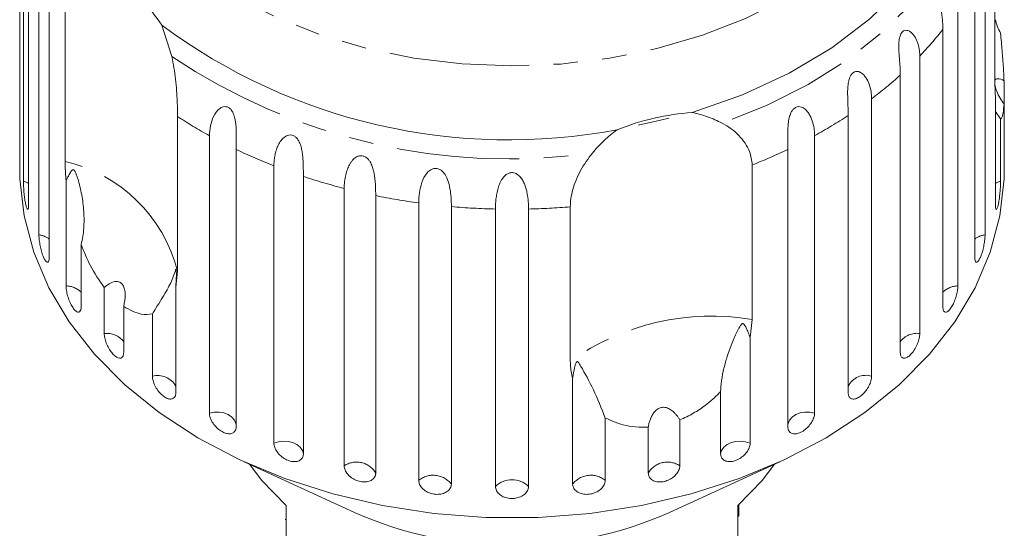
# Model space of a CAD drawing. Units: millimetres. Extents: x -196 to 778, y -63 to 352.
# Drawn here: x 209 to 260, y 89 to 116 of the extents above; entities that cross this region are included whole.
import ezdxf

# ---------------------------------------------------------------- set-up
doc = ezdxf.new("R2010")
doc.units = ezdxf.units.MM
doc.linetypes.add('PHANTOM', pattern=[12.7, 6.35, -1.27, 1.27, -1.27, 1.27, -1.27])

msp = doc.modelspace()

# ---------------------------------------------------------------- linework, layer by layer
at = {"color": 7, "linetype": 'Continuous', "lineweight": 15}
for p, q in [((208.7, 123.269), (208.7, 108.908)), ((208.879, 107.294), (208.879, 121.655)), ((209.147, 120.457), (209.147, 106.096)), ((259.199, 112.375), (259.199, 120.371)), ((209.682, 104.522), (209.682, 118.883)), ((258.688, 118.883), (258.688, 104.522)), ((210.212, 117.73), (210.212, 103.369)), ((258.158, 103.369), (258.158, 117.73)), ((211.036, 108.317), (211.036, 116.313)), ((257.282, 116.234), (257.282, 101.873)), ((216.044, 115.374), (216.566, 113.759)), ((256.504, 100.793), (256.504, 115.154)), ((255.307, 113.773), (255.307, 99.413)), ((254.299, 98.431), (254.299, 112.792)), ((259.223, 111.567), (259.199, 112.375)), ((259.671, 112.498), (259.671, 111.285)), ((252.812, 111.561), (252.812, 97.2)), ((259.223, 106.096), (259.223, 111.567)), ((259.671, 108.908), (259.671, 111.285)), ((251.6, 96.343), (251.6, 110.704)), ((259.491, 110.521), (259.223, 110.901)), ((216.861, 110.644), (216.861, 102.647)), ((259.491, 110.521), (259.491, 107.294)), ((218.511, 95.292), (218.511, 109.652)), ((249.859, 109.652), (249.859, 95.292)), ((208.685, 108.904), (208.685, 107.898)), ((219.899, 108.939), (219.899, 94.579)), ((248.471, 94.579), (248.471, 108.939)), ((259.685, 107.898), (259.685, 108.91)), ((246.627, 108.136), (246.627, 100.139)), ((221.851, 93.733), (221.851, 108.094)), ((211.088, 101.873), (211.088, 107.343)), ((223.379, 107.543), (223.379, 93.182)), ((225.494, 92.563), (225.494, 106.924)), ((227.125, 106.549), (227.125, 92.188)), ((229.351, 91.81), (229.351, 106.171)), ((231.045, 105.981), (231.045, 91.62)), ((233.328, 91.493), (233.328, 105.854)), ((235.043, 105.854), (235.043, 91.493)), ((237.202, 97.974), (237.202, 105.971)), ((211.867, 104.02), (211.867, 100.793)), ((216.861, 102.647), (216.77, 101.813)), ((213.063, 99.413), (213.063, 101.79)), ((216.77, 101.813), (216.77, 96.343)), ((214.071, 100.809), (214.071, 98.431)), ((215.558, 97.2), (215.558, 100.427)), ((246.627, 100.139), (246.519, 99.203)), ((246.519, 99.203), (246.519, 93.733)), ((237.325, 91.62), (237.325, 97.091)), ((244.991, 93.182), (244.991, 96.409)), ((239.019, 95.037), (239.019, 91.81)), ((242.876, 94.94), (242.876, 92.563)), ((241.245, 92.188), (241.245, 94.565)), ((220.314, 92.768), (226.025, 90.149)), ((242.345, 90.149), (248.057, 92.768)), ((222.485, 90.503), (222.485, 86.684)), ((245.885, 86.684), (245.885, 90.503)), ((222.435, 89.791), (222.485, 89.791)), ((245.935, 89.958), (245.885, 89.958))]:
    msp.add_line(p, q, dxfattribs=at)
at = {"color": 8, "linetype": 'PHANTOM', "lineweight": 0, "flags": 128}
for points in [[(234.162, 113.263), (231.611, 113.366), (229.092, 113.67), (226.638, 114.172), (224.278, 114.865), (222.043, 115.741), (219.961, 116.788), (218.057, 117.993), (216.356, 119.342), (214.88, 120.816), (213.646, 122.398), (212.671, 124.068), (211.966, 125.805), (211.541, 127.587), (211.4, 129.391), (211.546, 131.194), (211.976, 132.975), (212.686, 134.711), (213.667, 136.379), (214.176, 137.081)], [(254.26, 136.995), (254.724, 136.35), (255.699, 134.68), (256.404, 132.943), (256.829, 131.162), (256.97, 129.358), (256.824, 127.554), (256.394, 125.773), (255.684, 124.037), (254.704, 122.369), (253.465, 120.788), (251.985, 119.316), (250.28, 117.97), (248.373, 116.767), (246.288, 115.723), (244.05, 114.851), (241.689, 114.161), (239.233, 113.663), (236.713, 113.362), (234.162, 113.263)], [(258.53, 123.4), (258.01, 121.566), (257.214, 119.782), (256.152, 118.069), (254.836, 116.446), (253.281, 114.932), (251.505, 113.546), (249.528, 112.302), (247.375, 111.216), (245.068, 110.299)], [(209.147, 107.18), (209.103, 107.205), (208.879, 107.294)], [(259.491, 107.294), (259.267, 107.205), (259.223, 107.18)], [(219.899, 94.703), (219.888, 94.76), (219.813, 94.934), (219.677, 95.088), (219.49, 95.213), (219.265, 95.3), (219.016, 95.343), (218.759, 95.341), (218.511, 95.292)], [(249.859, 95.292), (249.612, 95.341), (249.355, 95.343), (249.105, 95.3), (248.88, 95.213), (248.693, 95.088), (248.557, 94.934), (248.482, 94.76), (248.471, 94.703)], [(223.379, 93.182), (223.328, 93.36), (223.215, 93.524), (223.047, 93.661), (222.835, 93.764), (222.593, 93.825), (222.337, 93.84), (222.084, 93.809), (221.851, 93.733)], [(246.519, 93.733), (246.286, 93.809), (246.033, 93.84), (245.777, 93.825), (245.535, 93.764), (245.323, 93.661), (245.155, 93.524), (245.042, 93.36), (244.991, 93.182)]]:
    msp.add_lwpolyline(points, dxfattribs=at)
at = {"color": 7, "linetype": 'Continuous', "lineweight": 15, "flags": 128}
for points in [[(258.097, 125.036), (257.677, 123.012), (256.915, 121.038), (255.823, 119.143), (254.416, 117.356), (252.716, 115.701), (250.746, 114.202), (248.535, 112.882), (246.116, 111.76), (243.524, 110.852)], [(242.317, 110.565), (241.874, 110.454), (240.722, 110.199)], [(259.685, 107.898), (259.676, 107.418), (259.459, 105.504), (258.957, 103.618), (258.173, 101.781), (257.118, 100.012), (255.802, 98.334), (254.242, 96.763), (252.455, 95.318), (250.46, 94.017), (248.281, 92.872), (245.943, 91.898), (243.471, 91.105), (240.894, 90.502), (238.241, 90.096), (235.542, 89.892), (232.828, 89.892), (230.129, 90.096), (227.476, 90.502), (224.899, 91.105), (222.427, 91.898), (220.089, 92.872), (217.91, 94.017), (215.915, 95.318), (214.128, 96.763), (212.568, 98.334), (211.253, 100.012), (210.197, 101.781), (209.414, 103.618), (208.911, 105.504), (208.694, 107.418), (208.685, 107.898)], [(220.606, 92.633), (221.212, 91.816), (222.485, 90.503)], [(245.885, 90.503), (247.158, 91.816), (247.764, 92.633)]]:
    msp.add_lwpolyline(points, dxfattribs=at)
at = {"color": 7, "linetype": 'Continuous', "lineweight": 15}
for centre, radius, start, end in [((209.524, 111.084), 7.805, 33.3382, 58.2152), ((234.03, 139.628), 30.195, 233.4421, 280.6793), ((244.466, 97.82), 13.066, 94.1337, 111.7449), ((234.185, 108.585), 20.161, 246.1258, 293.8742)]:
    msp.add_arc(centre, radius, start, end, dxfattribs=at)
at = {"color": 8, "linetype": 'PHANTOM', "lineweight": 0}
for centre, radius, start, end in [((242.082, 126.443), 18.314, 316.2286, 321.945), ((233.983, 139.661), 31.213, 236.0826, 278.0388), ((239.786, 128.809), 21.614, 307.0626, 312.1812), ((237.674, 131.796), 25.275, 298.8232, 303.4346), ((230.726, 131.846), 25.333, 236.8174, 241.1734), ((232.369, 135.044), 28.93, 244.4651, 248.6793), ((236.023, 134.995), 28.877, 291.5457, 295.5375), ((209.289, 100.695), 7.82, 14.4615, 77.0919), ((233.473, 138.085), 32.167, 251.7118, 255.6383), ((234.024, 140.443), 34.589, 258.4948, 262.2357), ((234.179, 141.73), 35.886, 264.9896, 268.6399), ((234.19, 141.741), 35.897, 271.3605, 274.8131), ((209.528, 103.423), 1.11, 51.9864, 82.042), ((258.842, 103.423), 1.11, 97.958, 128.0136), ((211.079, 100.77), 1.104, 44.4813, 89.5471), ((257.291, 100.77), 1.104, 90.4529, 135.5187), ((244.539, 87.635), 12.678, 80.5187, 125.36), ((213.194, 98.32), 1.1, 37.1744, 96.854), ((255.166, 98.343), 1.079, 82.4829, 143.4887), ((215.835, 96.167), 1.07, 29.0306, 104.9977), ((252.507, 96.233), 1.015, 72.5008, 153.4708), ((226.133, 91.608), 1.149, 30.3183, 123.8031), ((242.237, 91.608), 1.149, 56.1969, 149.6817), ((230.104, 90.873), 1.202, 38.4503, 128.7693), ((234.185, 90.625), 1.221, 45.3666, 134.6334), ((238.266, 90.873), 1.202, 51.2307, 141.5497)]:
    msp.add_arc(centre, radius, start, end, dxfattribs=at)
at = {"color": 7, "linetype": 'Continuous', "lineweight": 15}
for points, knots in [([(256.504, 115.154), (256.502, 115.235), (256.5, 115.397), (256.478, 115.663), (256.446, 115.946), (256.407, 116.24), (256.375, 116.494), (256.357, 116.699), (256.35, 116.849), (256.352, 116.991), (256.365, 117.135), (256.398, 117.284), (256.463, 117.408), (256.553, 117.483), (256.647, 117.5), (256.736, 117.48), (256.831, 117.431), (256.936, 117.338), (257.038, 117.2), (257.121, 117.043), (257.208, 116.816), (257.271, 116.544), (257.279, 116.327), (257.282, 116.234)], [0, 0, 0, 0, 0.065113, 0.130634, 0.197624, 0.265287, 0.325715, 0.356656, 0.387962, 0.413091, 0.438797, 0.471408, 0.504272, 0.532549, 0.568464, 0.595382, 0.623016, 0.672124, 0.722422, 0.77207, 0.822096, 0.924107, 1, 1, 1, 1]), ([(259.223, 115.656), (259.254, 115.532), (259.315, 115.285), (259.432, 115.07), (259.491, 114.962)], [0, 0, 0, 0, 0.497713, 1, 1, 1, 1]), ([(254.299, 112.792), (254.298, 112.873), (254.296, 113.036), (254.281, 113.304), (254.258, 113.59), (254.234, 113.888), (254.217, 114.195), (254.22, 114.447), (254.243, 114.641), (254.273, 114.782), (254.328, 114.927), (254.416, 115.042), (254.527, 115.106), (254.635, 115.112), (254.735, 115.081), (254.84, 115.021), (254.952, 114.916), (255.059, 114.766), (255.145, 114.6), (255.233, 114.364), (255.296, 114.084), (255.304, 113.866), (255.307, 113.773)], [0, 0, 0, 0, 0.065119, 0.130647, 0.197644, 0.265313, 0.325747, 0.387902, 0.413033, 0.438742, 0.471356, 0.504223, 0.532503, 0.568421, 0.595342, 0.622979, 0.672091, 0.722395, 0.772047, 0.822079, 0.924099, 1, 1, 1, 1]), ([(259.491, 114.962), (259.505, 114.807), (259.546, 114.354), (259.608, 113.602), (259.652, 112.938), (259.667, 112.586), (259.671, 112.498)], [0, 0, 0, 0, 0.177943, 0.522436, 0.880483, 1, 1, 1, 1]), ([(216.566, 113.759), (216.639, 113.365), (216.785, 112.574), (216.85, 111.456), (216.858, 110.895), (216.861, 110.644)], [0, 0, 0, 0, 0.354878, 0.711107, 1, 1, 1, 1]), ([(251.6, 110.704), (251.597, 110.87), (251.592, 111.208), (251.567, 111.697), (251.572, 112.112), (251.597, 112.363), (251.64, 112.554), (251.687, 112.691), (251.762, 112.828), (251.87, 112.932), (252, 112.982), (252.12, 112.975), (252.229, 112.934), (252.34, 112.861), (252.457, 112.744), (252.602, 112.528), (252.727, 112.221), (252.801, 111.874), (252.809, 111.655), (252.812, 111.561)], [0, 0, 0, 0, 0.130592, 0.265129, 0.325586, 0.387764, 0.412904, 0.438623, 0.471248, 0.504128, 0.532418, 0.56835, 0.595281, 0.622928, 0.672058, 0.72238, 0.822013, 0.924071, 1, 1, 1, 1]), ([(259.671, 112.498), (259.556, 112.551), (259.394, 112.626), (259.249, 112.584), (259.19, 112.51), (259.189, 112.419), (259.189, 112.388)], [0, 0, 0, 0, 0.496997, 0.696566, 0.897991, 1, 1, 1, 1]), ([(259.202, 112.257), (259.205, 112.238), (259.219, 112.147), (259.305, 111.912), (259.459, 111.597), (259.602, 111.386), (259.671, 111.285)], [0, 0, 0, 0, 0.062882, 0.293613, 0.661273, 1, 1, 1, 1]), ([(259.671, 111.285), (259.656, 111.121), (259.632, 110.835), (259.569, 110.61), (259.523, 110.535), (259.496, 110.523), (259.491, 110.521)], [0, 0, 0, 0, 0.376312, 0.655075, 0.940634, 1, 1, 1, 1]), ([(218.511, 109.652), (218.543, 109.991), (218.589, 110.487), (218.943, 111.007), (219.197, 111.147), (219.365, 111.163), (219.505, 111.118), (219.63, 111.014), (219.744, 110.841), (219.851, 110.527), (219.915, 109.94), (219.9, 109.383), (219.899, 109.035), (219.899, 108.939)], [0, 0, 0, 0, 0.264793, 0.387263, 0.4381, 0.470812, 0.503779, 0.532145, 0.568172, 0.622733, 0.722188, 0.923869, 1, 1, 1, 1]), ([(243.524, 110.852), (243.657, 110.823), (243.925, 110.763), (244.316, 110.636), (244.699, 110.484), (244.945, 110.361), (245.068, 110.299)], [0, 0, 0, 0, 0.246845, 0.495042, 0.746977, 1, 1, 1, 1]), ([(248.471, 108.939), (248.47, 109.106), (248.468, 109.445), (248.465, 109.935), (248.499, 110.348), (248.545, 110.595), (248.607, 110.78), (248.67, 110.91), (248.762, 111.039), (248.889, 111.13), (249.034, 111.165), (249.164, 111.144), (249.278, 111.089), (249.393, 111.004), (249.512, 110.874), (249.656, 110.642), (249.778, 110.322), (249.848, 109.966), (249.856, 109.746), (249.859, 109.652)], [0, 0, 0, 0, 0.130592, 0.265129, 0.325586, 0.387764, 0.412904, 0.438623, 0.471248, 0.504128, 0.532418, 0.56835, 0.595281, 0.622928, 0.672058, 0.72238, 0.822013, 0.924071, 1, 1, 1, 1]), ([(245.068, 110.299), (245.227, 110.207), (245.547, 110.022), (245.948, 109.669), (246.272, 109.272), (246.556, 108.755), (246.6, 108.372), (246.627, 108.136)], [0, 0, 0, 0, 0.175359, 0.3551, 0.530664, 0.711839, 1, 1, 1, 1]), ([(221.851, 108.094), (221.853, 108.174), (221.857, 108.336), (221.893, 108.591), (221.954, 108.854), (222.047, 109.11), (222.154, 109.311), (222.261, 109.452), (222.351, 109.544), (222.448, 109.616), (222.56, 109.671), (222.699, 109.699), (222.851, 109.67), (222.991, 109.581), (223.095, 109.459), (223.171, 109.322), (223.239, 109.158), (223.294, 108.952), (223.333, 108.714), (223.355, 108.482), (223.372, 108.182), (223.378, 107.862), (223.379, 107.638), (223.379, 107.543)], [0, 0, 0, 0, 0.065113, 0.130634, 0.197624, 0.265287, 0.325715, 0.356656, 0.387962, 0.413091, 0.438797, 0.471408, 0.504272, 0.532549, 0.568464, 0.595382, 0.623016, 0.672124, 0.722422, 0.77207, 0.822096, 0.924107, 1, 1, 1, 1]), ([(238.348, 108.755), (238.54, 108.973), (238.928, 109.414), (239.391, 109.774), (239.625, 109.956)], [0, 0, 0, 0, 0.495457, 1, 1, 1, 1]), ([(208.685, 108.904), (208.685, 108.879), (208.685, 108.822), (208.686, 108.752), (208.688, 108.694), (208.69, 108.659), (208.692, 108.649), (208.695, 108.662), (208.697, 108.699), (208.699, 108.76), (208.699, 108.824), (208.699, 108.876), (208.7, 108.897), (208.7, 108.908)], [0, 0, 0, 0, 0.077815, 0.182108, 0.289415, 0.393954, 0.501481, 0.606829, 0.715175, 0.821531, 0.930926, 0.965414, 1, 1, 1, 1]), ([(237.202, 105.971), (237.209, 106.109), (237.222, 106.391), (237.326, 106.864), (237.496, 107.359), (237.795, 108.011), (238.129, 108.461), (238.348, 108.755)], [0, 0, 0, 0, 0.16688, 0.338988, 0.505866, 0.677577, 1, 1, 1, 1]), ([(259.671, 108.908), (259.671, 108.847), (259.672, 108.725), (259.675, 108.649), (259.677, 108.66), (259.678, 108.663)], [0, 0, 0, 0, 0.435148, 0.870361, 1, 1, 1, 1]), ([(259.681, 108.675), (259.683, 108.704), (259.685, 108.752), (259.685, 108.866), (259.685, 108.91)], [0, 0, 0, 0, 0.614693, 1, 1, 1, 1]), ([(211.088, 107.343), (211.081, 107.412), (211.048, 107.757), (211.041, 108.068), (211.036, 108.317)], [0, 0, 0, 0, 0.199699, 1, 1, 1, 1]), ([(225.494, 106.924), (225.496, 107.004), (225.5, 107.166), (225.532, 107.426), (225.587, 107.695), (225.672, 107.961), (225.774, 108.173), (225.876, 108.327), (225.964, 108.428), (226.06, 108.511), (226.173, 108.579), (226.315, 108.622), (226.475, 108.61), (226.628, 108.537), (226.745, 108.428), (226.835, 108.3), (226.916, 108.144), (226.987, 107.945), (227.041, 107.713), (227.077, 107.484), (227.107, 107.186), (227.123, 106.867), (227.124, 106.644), (227.125, 106.549)], [0, 0, 0, 0, 0.065113, 0.130634, 0.197624, 0.265287, 0.325715, 0.356656, 0.387962, 0.413091, 0.438797, 0.471408, 0.504272, 0.532549, 0.568464, 0.595382, 0.623016, 0.672124, 0.722422, 0.77207, 0.822096, 0.924107, 1, 1, 1, 1]), ([(211.867, 104.02), (211.898, 104.158), (211.962, 104.436), (212.008, 104.863), (212.024, 105.293), (212.005, 105.875), (211.911, 106.599), (211.762, 107.221), (211.641, 107.587), (211.596, 107.704), (211.566, 107.772), (211.54, 107.821), (211.518, 107.854), (211.496, 107.875), (211.48, 107.886), (211.463, 107.891), (211.443, 107.89), (211.4, 107.869), (211.337, 107.788), (211.253, 107.651), (211.166, 107.492), (211.111, 107.387), (211.088, 107.343)], [0, 0, 0, 0, 0.085188, 0.171014, 0.258382, 0.346143, 0.526776, 0.709781, 0.752296, 0.775083, 0.789688, 0.799417, 0.809241, 0.812867, 0.816532, 0.819819, 0.82347, 0.830262, 0.856792, 0.909192, 0.961813, 1, 1, 1, 1]), ([(229.351, 106.171), (229.37, 106.519), (229.398, 107.027), (229.693, 107.657), (229.944, 107.883), (230.125, 107.958), (230.29, 107.964), (230.451, 107.909), (230.617, 107.784), (230.804, 107.519), (230.988, 106.974), (231.038, 106.423), (231.044, 106.076), (231.045, 105.981)], [0, 0, 0, 0, 0.264793, 0.3872627, 0.4380997, 0.4708121, 0.503779, 0.5321446, 0.5681717, 0.6227325, 0.7221881, 0.9238693, 1, 1, 1, 1]), ([(233.328, 105.854), (233.329, 105.935), (233.331, 106.098), (233.353, 106.363), (233.393, 106.643), (233.458, 106.926), (233.54, 107.159), (233.627, 107.333), (233.703, 107.453), (233.791, 107.557), (233.896, 107.649), (234.035, 107.724), (234.2, 107.748), (234.366, 107.711), (234.501, 107.63), (234.61, 107.524), (234.713, 107.389), (234.809, 107.209), (234.89, 106.992), (234.949, 106.773), (235.003, 106.485), (235.037, 106.172), (235.041, 105.949), (235.043, 105.854)], [0, 0, 0, 0, 0.0651129, 0.1306341, 0.1976243, 0.2652867, 0.3257151, 0.3566564, 0.3879622, 0.4130908, 0.4387975, 0.4714078, 0.5042719, 0.5325491, 0.5684639, 0.5953823, 0.6230161, 0.6721235, 0.7224221, 0.7720698, 0.8220962, 0.9241067, 1, 1, 1, 1]), ([(208.879, 107.294), (208.88, 107.244), (208.881, 107.119), (208.894, 106.869), (208.921, 106.574), (208.957, 106.293), (209.001, 106.059), (209.047, 105.898), (209.091, 105.825), (209.126, 105.849), (209.145, 105.95), (209.147, 106.056), (209.147, 106.096)], [0, 0, 0, 0, 0.074338, 0.183211, 0.291648, 0.399156, 0.505643, 0.611481, 0.717335, 0.823854, 0.931381, 1, 1, 1, 1]), ([(259.223, 106.096), (259.225, 106.034), (259.228, 105.909), (259.256, 105.828), (259.296, 105.842), (259.342, 105.955), (259.388, 106.149), (259.429, 106.403), (259.461, 106.69), (259.483, 106.978), (259.49, 107.178), (259.491, 107.272), (259.491, 107.294)], [0, 0, 0, 0, 0.1085777, 0.2171715, 0.3253792, 0.4325788, 0.5388276, 0.6446174, 0.7506446, 0.8574871, 0.9653559, 1, 1, 1, 1]), ([(209.682, 104.522), (209.683, 104.472), (209.686, 104.348), (209.716, 104.1), (209.773, 103.81), (209.849, 103.535), (209.937, 103.308), (210.027, 103.155), (210.11, 103.089), (210.173, 103.118), (210.207, 103.223), (210.211, 103.328), (210.212, 103.369)], [0, 0, 0, 0, 0.0743383, 0.1832107, 0.291648, 0.3991561, 0.5056433, 0.611481, 0.7173352, 0.823854, 0.9313807, 1, 1, 1, 1]), ([(258.158, 103.369), (258.162, 103.306), (258.168, 103.18), (258.219, 103.096), (258.292, 103.103), (258.38, 103.208), (258.47, 103.395), (258.554, 103.643), (258.622, 103.924), (258.669, 104.207), (258.687, 104.406), (258.688, 104.5), (258.688, 104.522)], [0, 0, 0, 0, 0.108578, 0.217172, 0.325379, 0.432579, 0.538828, 0.644617, 0.750645, 0.857487, 0.965356, 1, 1, 1, 1]), ([(213.063, 101.79), (212.808, 102.162), (212.345, 102.838), (212.015, 103.653), (211.867, 104.02)], [0, 0, 0, 0, 0.550178, 1, 1, 1, 1]), ([(216.77, 101.813), (216.785, 102.012), (216.801, 102.243), (216.8, 102.505), (216.799, 102.578), (216.796, 102.633), (216.794, 102.672), (216.791, 102.7), (216.788, 102.716), (216.785, 102.727), (216.78, 102.734), (216.768, 102.723), (216.726, 102.583), (216.601, 102.214), (216.288, 101.598), (215.884, 100.959), (215.619, 100.527), (215.558, 100.427)], [0, 0, 0, 0, 0.1235108, 0.1440435, 0.1573632, 0.1662882, 0.1754933, 0.178921, 0.1823854, 0.1854183, 0.1893024, 0.1986666, 0.237598, 0.3918853, 0.6518385, 0.9201942, 1, 1, 1, 1]), ([(214.071, 100.809), (214.113, 101.019), (214.172, 101.314), (214.127, 101.695), (214.049, 101.905), (213.931, 102.039), (213.786, 102.11), (213.574, 102.109), (213.32, 102), (213.146, 101.858), (213.063, 101.79)], [0, 0, 0, 0, 0.248276, 0.347969, 0.448589, 0.520494, 0.592336, 0.692711, 0.852653, 1, 1, 1, 1]), ([(211.088, 101.873), (211.092, 101.798), (211.1, 101.647), (211.164, 101.367), (211.26, 101.087), (211.38, 100.835), (211.513, 100.642), (211.642, 100.527), (211.753, 100.501), (211.833, 100.567), (211.864, 100.684), (211.866, 100.771), (211.867, 100.793)], [0, 0, 0, 0, 0.108578, 0.217172, 0.325379, 0.432579, 0.538828, 0.644617, 0.750645, 0.857487, 0.965356, 1, 1, 1, 1]), ([(256.504, 100.793), (256.508, 100.729), (256.518, 100.603), (256.59, 100.511), (256.694, 100.509), (256.822, 100.602), (256.955, 100.776), (257.079, 101.012), (257.181, 101.284), (257.253, 101.561), (257.28, 101.758), (257.282, 101.851), (257.282, 101.873)], [0, 0, 0, 0, 0.108578, 0.217172, 0.325379, 0.432579, 0.538828, 0.644617, 0.750645, 0.857487, 0.965356, 1, 1, 1, 1]), ([(215.558, 100.427), (215.37, 100.406), (214.914, 100.354), (214.383, 100.64), (214.071, 100.809)], [0, 0, 0, 0, 0.412584, 1, 1, 1, 1]), ([(246.519, 99.203), (246.487, 99.29), (246.422, 99.463), (246.338, 99.659), (246.273, 99.784), (246.24, 99.839), (246.211, 99.878), (246.187, 99.903), (246.163, 99.917), (246.146, 99.923), (246.127, 99.923), (246.102, 99.914), (246.064, 99.885), (246.024, 99.832), (245.939, 99.699), (245.832, 99.485), (245.664, 99.119), (245.478, 98.658), (245.283, 98.086), (245.12, 97.471), (245.035, 96.97), (245, 96.612), (244.994, 96.477), (244.991, 96.409)], [0, 0, 0, 0, 0.061671, 0.123462, 0.143975, 0.157282, 0.166199, 0.175395, 0.17882, 0.182282, 0.185312, 0.189193, 0.198553, 0.217889, 0.237521, 0.314522, 0.391825, 0.521374, 0.651768, 0.785293, 0.920276, 0.960102, 1, 1, 1, 1]), ([(213.063, 99.413), (213.068, 99.338), (213.079, 99.188), (213.163, 98.916), (213.289, 98.648), (213.446, 98.412), (213.618, 98.236), (213.784, 98.137), (213.926, 98.125), (214.028, 98.202), (214.068, 98.322), (214.07, 98.41), (214.071, 98.431)], [0, 0, 0, 0, 0.108578, 0.217172, 0.325379, 0.432579, 0.538828, 0.644617, 0.750645, 0.857487, 0.965356, 1, 1, 1, 1]), ([(254.299, 98.431), (254.301, 98.399), (254.304, 98.332), (254.327, 98.252), (254.364, 98.19), (254.413, 98.15), (254.475, 98.131), (254.546, 98.135), (254.624, 98.162), (254.707, 98.21), (254.792, 98.279), (254.876, 98.365), (254.959, 98.467), (255.036, 98.581), (255.107, 98.706), (255.169, 98.835), (255.221, 98.969), (255.262, 99.1), (255.291, 99.227), (255.303, 99.318), (255.307, 99.379), (255.307, 99.401), (255.307, 99.413)], [0, 0, 0, 0, 0.053522, 0.108588, 0.162112, 0.217197, 0.270523, 0.325425, 0.378254, 0.432643, 0.485009, 0.538908, 0.591054, 0.644707, 0.696977, 0.750741, 0.803414, 0.857588, 0.910765, 0.965463, 0.982707, 1, 1, 1, 1]), ([(237.325, 97.091), (237.309, 97.148), (237.232, 97.436), (237.215, 97.735), (237.202, 97.974)], [0, 0, 0, 0, 0.199699, 1, 1, 1, 1]), ([(239.019, 95.037), (238.814, 95.543), (238.394, 96.582), (237.931, 97.405), (237.7, 97.811), (237.654, 97.881), (237.625, 97.919), (237.601, 97.942), (237.582, 97.954), (237.564, 97.955), (237.551, 97.951), (237.537, 97.94), (237.522, 97.92), (237.491, 97.862), (237.422, 97.642), (237.368, 97.378), (237.334, 97.151), (237.325, 97.091)], [0, 0, 0, 0, 0.345527, 0.709268, 0.751876, 0.774708, 0.789342, 0.79909, 0.808933, 0.812566, 0.816237, 0.819532, 0.823189, 0.829992, 0.856561, 0.961701, 1, 1, 1, 1]), ([(215.558, 97.2), (215.564, 97.126), (215.577, 96.978), (215.68, 96.716), (215.832, 96.464), (216.023, 96.247), (216.229, 96.092), (216.428, 96.013), (216.599, 96.019), (216.72, 96.108), (216.767, 96.233), (216.77, 96.321), (216.77, 96.343)], [0, 0, 0, 0, 0.108578, 0.217172, 0.325379, 0.432579, 0.538828, 0.644617, 0.750645, 0.857487, 0.965356, 1, 1, 1, 1]), ([(251.6, 96.343), (251.607, 96.278), (251.621, 96.149), (251.73, 96.037), (251.889, 96.005), (252.085, 96.062), (252.292, 96.198), (252.487, 96.399), (252.651, 96.64), (252.765, 96.897), (252.809, 97.085), (252.812, 97.178), (252.812, 97.2)], [0, 0, 0, 0, 0.108578, 0.217172, 0.325379, 0.432579, 0.538828, 0.644617, 0.750645, 0.857487, 0.965356, 1, 1, 1, 1]), ([(244.991, 96.409), (244.931, 96.347), (244.811, 96.223), (244.619, 96.043), (244.418, 95.869), (244.18, 95.68), (243.901, 95.481), (243.576, 95.279), (243.234, 95.095), (242.996, 94.992), (242.876, 94.94)], [0, 0, 0, 0, 0.102234, 0.204753, 0.308178, 0.411926, 0.556327, 0.701699, 0.850267, 1, 1, 1, 1]), ([(242.876, 94.94), (242.85, 94.984), (242.797, 95.071), (242.705, 95.193), (242.602, 95.309), (242.495, 95.406), (242.387, 95.484), (242.279, 95.541), (242.162, 95.581), (242.05, 95.596), (241.948, 95.589), (241.86, 95.568), (241.776, 95.532), (241.688, 95.477), (241.6, 95.399), (241.501, 95.28), (241.408, 95.124), (241.332, 94.939), (241.277, 94.751), (241.256, 94.628), (241.245, 94.565)], [0, 0, 0, 0, 0.061068, 0.12248, 0.185254, 0.248684, 0.298104, 0.348238, 0.397752, 0.448982, 0.484431, 0.520908, 0.55636, 0.592734, 0.642218, 0.693094, 0.771993, 0.852963, 0.926142, 1, 1, 1, 1]), ([(218.511, 95.292), (218.519, 95.218), (218.534, 95.071), (218.652, 94.822), (218.828, 94.588), (219.047, 94.394), (219.283, 94.263), (219.51, 94.208), (219.704, 94.234), (219.842, 94.338), (219.894, 94.468), (219.898, 94.557), (219.899, 94.579)], [0, 0, 0, 0, 0.108578, 0.217172, 0.325379, 0.432579, 0.538828, 0.644617, 0.750645, 0.857487, 0.965356, 1, 1, 1, 1]), ([(241.245, 94.565), (241.023, 94.563), (240.574, 94.557), (239.8, 94.687), (239.317, 94.904), (239.019, 95.037)], [0, 0, 0, 0, 0.271876, 0.550977, 1, 1, 1, 1]), ([(248.471, 94.579), (248.479, 94.513), (248.495, 94.382), (248.619, 94.258), (248.8, 94.207), (249.024, 94.24), (249.26, 94.352), (249.484, 94.529), (249.672, 94.751), (249.804, 94.993), (249.855, 95.177), (249.858, 95.269), (249.859, 95.292)], [0, 0, 0, 0, 0.108578, 0.217172, 0.325379, 0.432579, 0.538828, 0.644617, 0.750645, 0.857487, 0.965356, 1, 1, 1, 1]), ([(221.851, 93.733), (221.859, 93.66), (221.876, 93.515), (222.007, 93.28), (222.201, 93.067), (222.443, 92.898), (222.703, 92.795), (222.953, 92.767), (223.165, 92.815), (223.316, 92.935), (223.374, 93.071), (223.378, 93.161), (223.379, 93.182)], [0, 0, 0, 0, 0.108578, 0.217172, 0.325379, 0.432579, 0.538828, 0.644617, 0.750645, 0.857487, 0.965356, 1, 1, 1, 1]), ([(244.991, 93.182), (245, 93.116), (245.017, 92.983), (245.153, 92.844), (245.352, 92.772), (245.597, 92.779), (245.857, 92.863), (246.104, 93.014), (246.312, 93.214), (246.459, 93.441), (246.515, 93.619), (246.518, 93.711), (246.519, 93.733)], [0, 0, 0, 0, 0.108578, 0.217172, 0.325379, 0.432579, 0.538828, 0.644617, 0.750645, 0.857487, 0.965356, 1, 1, 1, 1]), ([(225.494, 92.563), (225.496, 92.528), (225.501, 92.458), (225.536, 92.348), (225.593, 92.238), (225.67, 92.132), (225.766, 92.033), (225.876, 91.944), (226, 91.867), (226.131, 91.805), (226.268, 91.76), (226.404, 91.732), (226.539, 91.723), (226.666, 91.732), (226.785, 91.76), (226.889, 91.804), (226.978, 91.864), (227.048, 91.938), (227.097, 92.025), (227.118, 92.1), (227.124, 92.155), (227.125, 92.177), (227.125, 92.188)], [0, 0, 0, 0, 0.053522, 0.108588, 0.162112, 0.217197, 0.270523, 0.325425, 0.378254, 0.432643, 0.485009, 0.538908, 0.591054, 0.644707, 0.696977, 0.750741, 0.803414, 0.857588, 0.910765, 0.965463, 0.982707, 1, 1, 1, 1]), ([(241.245, 92.188), (241.246, 92.165), (241.248, 92.118), (241.268, 92.041), (241.307, 91.96), (241.372, 91.882), (241.459, 91.816), (241.561, 91.768), (241.679, 91.736), (241.806, 91.723), (241.942, 91.729), (242.078, 91.754), (242.215, 91.796), (242.346, 91.854), (242.47, 91.927), (242.581, 92.012), (242.679, 92.108), (242.76, 92.211), (242.821, 92.319), (242.856, 92.415), (242.873, 92.497), (242.875, 92.541), (242.876, 92.563)], [0, 0, 0, 0, 0.036863, 0.074218, 0.127887, 0.183124, 0.236574, 0.2916, 0.34459, 0.399146, 0.451637, 0.505669, 0.557846, 0.611537, 0.663729, 0.717416, 0.769939, 0.823958, 0.876977, 0.931509, 0.965562, 1, 1, 1, 1]), ([(229.351, 91.81), (229.361, 91.74), (229.38, 91.598), (229.527, 91.394), (229.744, 91.227), (230.013, 91.116), (230.301, 91.074), (230.577, 91.105), (230.811, 91.203), (230.977, 91.358), (231.04, 91.508), (231.044, 91.599), (231.045, 91.62)], [0, 0, 0, 0, 0.108578, 0.217172, 0.325379, 0.432579, 0.538828, 0.644617, 0.750645, 0.857487, 0.965356, 1, 1, 1, 1]), ([(237.325, 91.62), (237.329, 91.574), (237.341, 91.458), (237.448, 91.293), (237.645, 91.156), (237.903, 91.083), (238.189, 91.083), (238.472, 91.154), (238.72, 91.288), (238.908, 91.469), (239.005, 91.653), (239.015, 91.766), (239.019, 91.81)], [0, 0, 0, 0, 0.074338, 0.183211, 0.291648, 0.399156, 0.505643, 0.611481, 0.717335, 0.823854, 0.931381, 1, 1, 1, 1]), ([(233.328, 91.493), (233.337, 91.424), (233.356, 91.285), (233.506, 91.097), (233.726, 90.954), (234, 90.873), (234.292, 90.864), (234.571, 90.925), (234.807, 91.05), (234.974, 91.224), (235.037, 91.381), (235.042, 91.471), (235.043, 91.493)], [0, 0, 0, 0, 0.108578, 0.217172, 0.325379, 0.432579, 0.538828, 0.644617, 0.750645, 0.857487, 0.965356, 1, 1, 1, 1]), ([(245.935, 89.958), (245.935, 90.081), (245.935, 90.26), (245.935, 90.49), (245.935, 90.562)], [0, 0, 0, 0, 0.684854, 1, 1, 1, 1])]:
    msp.add_open_spline(points, degree=3, knots=knots, dxfattribs=at)

doc.saveas('drawing.dxf')
